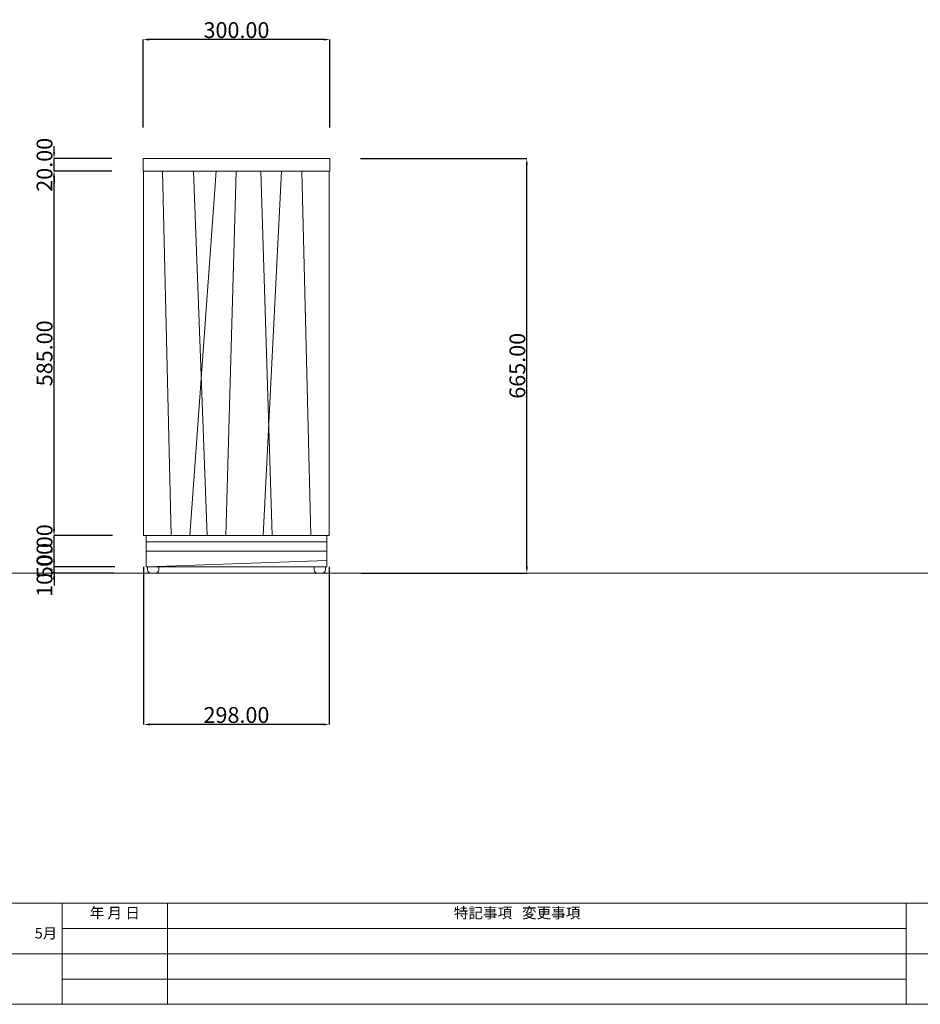
# Model space of a CAD drawing. Units: millimetres. Extents: x -403 to 401, y -280 to 283.
# Drawn here: x -228 to 61, y -280 to 36 of the extents above; entities that cross this region are included whole.
import ezdxf

# ---------------------------------------------------------------- set-up
doc = ezdxf.new("R2010")
doc.units = ezdxf.units.MM
doc.header["$LTSCALE"] = 10.16
doc.header["$MEASUREMENT"] = 0
doc.layers.add('実線0.2', color=18, linetype='Continuous', lineweight=20)
doc.layers.add('寸法', color=1, linetype='Continuous', lineweight=9)
doc.styles.add('ＭＳ Ｐゴシック', font='txt')
doc.dimstyles.new('new 03', dxfattribs={"dimtxt": 5.08, "dimasz": 1.999878, "dimexe": 0, "dimexo": 10, "dimgap": 0.5, "dimtad": 1, "dimtoh": 1, "dimlfac": 5, "dimzin": 1, "dimdsep": 46, "dimtxsty": 'ＭＳ Ｐゴシック', "dimcen": 0, "dimadec": 0, "dimazin": 0, "dimtfac": 1, "dimtdec": 4, "dimtix": 1, "dimtmove": 1, "dimatfit": 3, "dimfxl": 1, "dimtolj": 1, "dimtzin": 1, "dimarcsym": 0})
doc.dimstyles.new('new 04', dxfattribs={"dimtxt": 5.08, "dimasz": 1.999878, "dimexe": 0, "dimexo": 10, "dimgap": 0.5, "dimtad": 1, "dimtoh": 1, "dimlfac": 5, "dimzin": 1, "dimdsep": 46, "dimtxsty": 'ＭＳ Ｐゴシック', "dimcen": 0, "dimadec": 0, "dimazin": 0, "dimtfac": 1, "dimtdec": 4, "dimtix": 1, "dimtmove": 1, "dimatfit": 3, "dimfxl": 1, "dimtolj": 1, "dimtzin": 1, "dimarcsym": 0})
doc.dimstyles.new('new 05', dxfattribs={"dimtxt": 5.08, "dimasz": 1.999878, "dimexe": 0, "dimexo": 10, "dimgap": 0.5, "dimtad": 1, "dimtoh": 1, "dimlfac": 5, "dimzin": 1, "dimdsep": 46, "dimtxsty": 'ＭＳ Ｐゴシック', "dimcen": 0, "dimadec": 0, "dimazin": 0, "dimtfac": 1, "dimtdec": 4, "dimtix": 1, "dimtmove": 1, "dimatfit": 3, "dimfxl": 1, "dimtolj": 1, "dimtzin": 1, "dimarcsym": 0})
doc.dimstyles.new('new 06', dxfattribs={"dimtxt": 5.08, "dimasz": 1.999878, "dimexe": 0, "dimexo": 10, "dimgap": 0.5, "dimtad": 1, "dimtoh": 1, "dimlfac": 5, "dimzin": 1, "dimdsep": 46, "dimtxsty": 'ＭＳ Ｐゴシック', "dimcen": 0, "dimadec": 0, "dimazin": 0, "dimtfac": 1, "dimtdec": 4, "dimtix": 1, "dimtmove": 1, "dimatfit": 3, "dimfxl": 1, "dimtolj": 1, "dimtzin": 1, "dimarcsym": 0})
doc.dimstyles.new('new 07', dxfattribs={"dimtxt": 5.08, "dimasz": 1.999878, "dimexe": 0, "dimexo": 10, "dimgap": 0.5, "dimtad": 1, "dimtoh": 1, "dimlfac": 5, "dimzin": 1, "dimdsep": 46, "dimtxsty": 'ＭＳ Ｐゴシック', "dimcen": 0, "dimadec": 0, "dimazin": 0, "dimtfac": 1, "dimtdec": 4, "dimtix": 1, "dimtmove": 1, "dimatfit": 3, "dimfxl": 1, "dimtolj": 1, "dimtzin": 1, "dimarcsym": 0})
doc.dimstyles.new('new 08', dxfattribs={"dimtxt": 5.08, "dimasz": 1.999878, "dimexe": 0, "dimexo": 10, "dimgap": 0.5, "dimtad": 1, "dimtoh": 1, "dimlfac": 5, "dimzin": 1, "dimdsep": 46, "dimtxsty": 'ＭＳ Ｐゴシック', "dimcen": 0, "dimadec": 0, "dimazin": 0, "dimtfac": 1, "dimtdec": 4, "dimtix": 1, "dimtmove": 1, "dimatfit": 3, "dimfxl": 1, "dimtolj": 1, "dimtzin": 1, "dimarcsym": 0})
doc.dimstyles.new('new 09', dxfattribs={"dimtxt": 5.08, "dimasz": 1.999878, "dimexe": 0, "dimexo": 10, "dimgap": 0.5, "dimtad": 1, "dimtoh": 1, "dimlfac": 5, "dimzin": 1, "dimdsep": 46, "dimtxsty": 'ＭＳ Ｐゴシック', "dimcen": 0, "dimadec": 0, "dimazin": 0, "dimtfac": 1, "dimtdec": 4, "dimtix": 1, "dimtmove": 1, "dimatfit": 3, "dimfxl": 1, "dimtolj": 1, "dimtzin": 1, "dimarcsym": 0})

# ---------------------------------------------------------------- blocks, each defined once
blk = doc.blocks.new('*D5')
at = {"layer": 'Defpoints', "color": 0}
for p in [(-188.23, 29.2), (-188.23, -9), (-128.23, -9)]:
    blk.add_point(p, dxfattribs=at)
at = {"layer": '寸法', "color": 0, "lineweight": -2}
for p, q in [((-188.23, 1), (-188.23, 29.2)), ((-130.23, 29.2), (-186.23, 29.2)), ((-128.23, 1), (-128.23, 29.2))]:
    blk.add_line(p, q, dxfattribs=at)
at = {"layer": '寸法', "color": 0}
for points in [[(-186.23, 29.53), (-186.23, 28.87), (-188.23, 29.2)], [(-130.23, 28.87), (-130.23, 29.53), (-128.23, 29.2)]]:
    blk.add_solid(points, dxfattribs=at)
at = {"layer": '寸法', "color": 0, "insert": (-158.23, 32.24), "char_height": 5.08, "attachment_point": 5, "style": 'ＭＳ Ｐゴシック'}
blk.add_mtext('\\A1;300.00', dxfattribs=at)
blk = doc.blocks.new('*D6')
at = {"layer": 'Defpoints', "color": 0}
for p in [(-188.03, -130), (-128.43, -130), (-188.03, -190.6)]:
    blk.add_point(p, dxfattribs=at)
at = {"layer": '寸法', "color": 0, "lineweight": -2}
for p, q in [((-188.03, -140), (-188.03, -190.6)), ((-128.43, -140), (-128.43, -190.6)), ((-130.43, -190.6), (-186.03, -190.6))]:
    blk.add_line(p, q, dxfattribs=at)
at = {"layer": '寸法', "color": 0}
for points in [[(-186.03, -190.27), (-186.03, -190.93), (-188.03, -190.6)], [(-130.43, -190.93), (-130.43, -190.27), (-128.43, -190.6)]]:
    blk.add_solid(points, dxfattribs=at)
at = {"layer": '寸法', "color": 0, "insert": (-158.23, -187.56), "char_height": 5.08, "attachment_point": 5, "style": 'ＭＳ Ｐゴシック'}
blk.add_mtext('\\A1;298.00', dxfattribs=at)
blk = doc.blocks.new('*D7')
at = {"layer": 'Defpoints', "color": 0}
for p in [(-216.8, -140), (-187.6, -142), (-187.23, -140)]:
    blk.add_point(p, dxfattribs=at)
at = {"layer": '寸法', "color": 0, "lineweight": -2}
for p, q in [((-216.8, -138), (-216.8, -136)), ((-197.23, -140), (-216.8, -140)), ((-216.8, -142), (-216.8, -140)), ((-197.6, -142), (-216.8, -142)), ((-216.8, -144), (-216.8, -146))]:
    blk.add_line(p, q, dxfattribs=at)
at = {"layer": '寸法', "color": 0}
for points in [[(-217.13, -138), (-216.47, -138), (-216.8, -140)], [(-216.47, -144), (-217.13, -144), (-216.8, -142)]]:
    blk.add_solid(points, dxfattribs=at)
at = {"layer": '寸法', "color": 0, "insert": (-219.84, -141), "char_height": 5.08, "attachment_point": 5, "rotation": 90, "style": 'ＭＳ Ｐゴシック'}
blk.add_mtext('\\A1;10.00', dxfattribs=at)
blk = doc.blocks.new('*D8')
at = {"layer": 'Defpoints', "color": 0}
for p in [(-216.8, -130), (-188.03, -130), (-187.23, -140)]:
    blk.add_point(p, dxfattribs=at)
at = {"layer": '寸法', "color": 0, "lineweight": -2}
for p, q in [((-216.8, -128), (-216.8, -126)), ((-198.03, -130), (-216.8, -130)), ((-216.8, -140), (-216.8, -130)), ((-197.23, -140), (-216.8, -140)), ((-216.8, -142), (-216.8, -144))]:
    blk.add_line(p, q, dxfattribs=at)
at = {"layer": '寸法', "color": 0}
for points in [[(-217.13, -128), (-216.47, -128), (-216.8, -130)], [(-216.47, -142), (-217.13, -142), (-216.8, -140)]]:
    blk.add_solid(points, dxfattribs=at)
at = {"layer": '寸法', "color": 0, "insert": (-219.84, -135), "char_height": 5.08, "attachment_point": 5, "rotation": 90, "style": 'ＭＳ Ｐゴシック'}
blk.add_mtext('\\A1;50.00', dxfattribs=at)
blk = doc.blocks.new('*D9')
at = {"layer": 'Defpoints', "color": 0}
for p in [(-216.8, -13), (-188.23, -13), (-188.03, -130)]:
    blk.add_point(p, dxfattribs=at)
at = {"layer": '寸法', "color": 0, "lineweight": -2}
for p, q in [((-198.23, -13), (-216.8, -13)), ((-216.8, -128), (-216.8, -15)), ((-198.03, -130), (-216.8, -130))]:
    blk.add_line(p, q, dxfattribs=at)
at = {"layer": '寸法', "color": 0}
for points in [[(-216.47, -15), (-217.13, -15), (-216.8, -13)], [(-217.13, -128), (-216.47, -128), (-216.8, -130)]]:
    blk.add_solid(points, dxfattribs=at)
at = {"layer": '寸法', "color": 0, "insert": (-219.84, -71.5), "char_height": 5.08, "attachment_point": 5, "rotation": 90, "style": 'ＭＳ Ｐゴシック'}
blk.add_mtext('\\A1;585.00', dxfattribs=at)
blk = doc.blocks.new('*D10')
at = {"layer": 'Defpoints', "color": 0}
for p in [(-216.8, -9), (-188.23, -9), (-188.23, -13)]:
    blk.add_point(p, dxfattribs=at)
at = {"layer": '寸法', "color": 0, "lineweight": -2}
for p, q in [((-216.8, -7), (-216.8, -5)), ((-198.23, -9), (-216.8, -9)), ((-216.8, -13), (-216.8, -9)), ((-198.23, -13), (-216.8, -13)), ((-216.8, -15), (-216.8, -17))]:
    blk.add_line(p, q, dxfattribs=at)
at = {"layer": '寸法', "color": 0}
for points in [[(-217.13, -7), (-216.47, -7), (-216.8, -9)], [(-216.47, -15), (-217.13, -15), (-216.8, -13)]]:
    blk.add_solid(points, dxfattribs=at)
at = {"layer": '寸法', "color": 0, "insert": (-219.84, -11), "char_height": 5.08, "attachment_point": 5, "rotation": 90, "style": 'ＭＳ Ｐゴシック'}
blk.add_mtext('\\A1;20.00', dxfattribs=at)
blk = doc.blocks.new('*D11')
at = {"layer": 'Defpoints', "color": 0}
for p in [(-128.43, -9), (-65, -9), (-128.23, -142)]:
    blk.add_point(p, dxfattribs=at)
at = {"layer": '寸法', "color": 0, "lineweight": -2}
for p, q in [((-118.43, -9), (-65, -9)), ((-65, -140), (-65, -11)), ((-118.23, -142), (-65, -142))]:
    blk.add_line(p, q, dxfattribs=at)
at = {"layer": '寸法', "color": 0}
for points in [[(-64.67, -11), (-65.33, -11), (-65, -9)], [(-65.33, -140), (-64.67, -140), (-65, -142)]]:
    blk.add_solid(points, dxfattribs=at)
at = {"layer": '寸法', "color": 0, "insert": (-68.04, -75.5), "char_height": 5.08, "attachment_point": 5, "rotation": 90, "style": 'ＭＳ Ｐゴシック'}
blk.add_mtext('\\A1;665.00', dxfattribs=at)

msp = doc.modelspace()

# ---------------------------------------------------------------- linework, layer by layer
at = {"layer": '実線0.2', "color": 18, "lineweight": 5}
for p, q in [((-182, -13), (-179.2, -130)), ((-173.2, -130), (-164.7729, -13)), ((-158.3694, -13), (-161.6, -130)), ((-149.6, -130), (-143.7168, -13)), ((-137.2, -13), (-134.4, -130)), ((-187.2265, -132), (-129.2265, -132)), ((-129.2265, -135), (-187.2265, -135)), ((-186.8, -140), (-129.2265, -138))]:
    msp.add_line(p, q, dxfattribs=at)
at = {"layer": '実線0.2', "lineweight": 5}
for p, q in [((-172, -13), (-167.6, -130)), ((-150.4, -13), (-146.8, -130))]:
    msp.add_line(p, q, dxfattribs=at)
at = {"layer": '実線0.2'}
for p, q in [((-288, -142), (345, -142)), ((-403.3784, -247.973), (401.3514, -247.973)), ((-214.1892, -247.973), (-214.1892, -280.4054)), ((-180.4054, -280.4054), (-180.4054, -247.973)), ((56.7568, -247.973), (56.7568, -280.4054)), ((-214.1892, -256.0811), (56.7568, -256.0811)), ((-281.7568, -264.1892), (354.0541, -264.1892)), ((-214.1892, -272.2973), (56.7568, -272.2973)), ((-403.3784, -280.4054), (401.3514, -280.4054))]:
    msp.add_line(p, q, dxfattribs=at)
at = {"layer": '実線0.2', "color": 18}
for p, q in [((-186.8, -140), (-183.2, -140)), ((-186.8, -141), (-186.8, -140)), ((-184.2, -142), (-185.8, -142)), ((-183.2, -140), (-183.2, -141)), ((-129.653, -140), (-133.253, -140)), ((-133.253, -140), (-133.253, -141)), ((-132.253, -142), (-130.653, -142)), ((-129.653, -141), (-129.653, -140))]:
    msp.add_line(p, q, dxfattribs=at)
for points in [[(-188.2265, -9), (-128.2265, -9), (-128.2265, -13), (-188.2265, -13)], [(-188.0265, -13), (-128.4265, -13), (-128.4265, -130), (-188.0265, -130)], [(-187.2265, -130), (-129.2265, -130), (-129.2265, -140), (-187.2265, -140)]]:
    msp.add_lwpolyline(points, close=True, dxfattribs=at)
for centre, start, end in [((-185.8, -141), 180, 270), ((-184.2, -141), 270, 0), ((-132.253, -141), 180, 270), ((-130.653, -141), 270, 0)]:
    msp.add_arc(centre, 1, start, end, dxfattribs=at)

# ---------------------------------------------------------------- texts
at = {"layer": '実線0.2', "line_spacing_factor": 0.963855}
for s, insert, char_height, width, attachment_point in [('\\fＭＳ Ｐゴシック;年 月 日', (-197.2973, -249.3685), 3.432432, 20.534727, 2), ('\\fＭＳ Ｐゴシック;特記事項   変更事項', (-68.1292, -249.3685), 3.432432, 48.47313, 2), ('\\fＭＳ Ｐゴシック;作図\u3000\u3000\u3000\u3000 2012年\u3000\u3000 5月  24日', (-276.8866, -255.9018), 3.386667, 71.257829, 1)]:
    msp.add_mtext(s, dxfattribs=dict(at, insert=insert, char_height=char_height, width=width, attachment_point=attachment_point))

# ---------------------------------------------------------------- dimensions: what is measured, and where the dimension line sits
at = {"layer": '寸法', "color": 18}
for base, p1, p2, dimstyle, picture, middle in [((-188.2265, 29.2), (-128.2265, -9), (-188.2265, -9), 'new 09', '*D5', (-158.2265, 32.24)), ((-188.0265, -190.6), (-128.4265, -130), (-188.0265, -130), 'new 08', '*D6', (-158.2265, -187.56))]:
    dim = msp.add_linear_dim(base=base, p1=p1, p2=p2, dimstyle=dimstyle, dxfattribs=at)
    dim.commit()
    dim.dimension.update_dxf_attribs({"geometry": picture, "text_midpoint": middle})
for base, p1, p2, dimstyle, picture, middle in [((-216.8, -9), (-188.2265, -13), (-188.2265, -9), 'new 04', '*D10', (-219.84, -11)), ((-65, -9), (-128.2265, -142), (-128.4265, -9), 'new 03', '*D11', (-68.04, -75.5)), ((-216.8, -13), (-188.0265, -130), (-188.2265, -13), 'new 05', '*D9', (-219.84, -71.5)), ((-216.8, -130), (-187.2265, -140), (-188.0265, -130), 'new 06', '*D8', (-219.84, -135)), ((-216.8, -140), (-187.6, -142), (-187.2265, -140), 'new 07', '*D7', (-219.84, -141))]:
    dim = msp.add_linear_dim(base=base, p1=p1, p2=p2, angle=90, dimstyle=dimstyle, dxfattribs=at)
    dim.commit()
    dim.dimension.update_dxf_attribs({"geometry": picture, "text_midpoint": middle})

doc.saveas('drawing.dxf')
